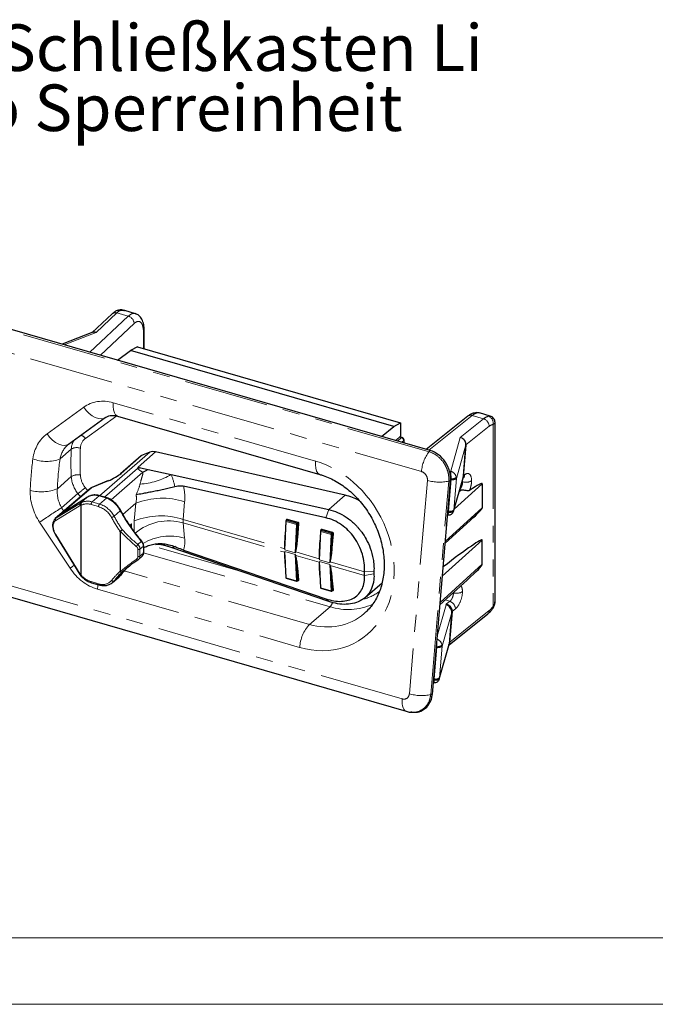
# Model space of a CAD drawing. Units: millimetres. Extents: x -281 to 594, y -428 to 668.
# Drawn here: x 153 to 201, y 0 to 74 of the extents above; entities that cross this region are included whole.
import ezdxf

# ---------------------------------------------------------------- set-up
doc = ezdxf.new("R2010")
doc.units = ezdxf.units.MM
doc.linetypes.add('PHANTOM', pattern=[12.7, 6.35, -1.27, 1.27, -1.27, 1.27, -1.27])
doc.styles.add('SLDTEXTSTYLE0', font='TXT', dxfattribs={"width": 0.605})

# ---------------------------------------------------------------- blocks, each defined once
blk = doc.blocks.new('SW_NOTE_3')
at = {"color": 0, "linetype": 'Continuous', "lineweight": 0, "char_height": 3.5, "attachment_point": 1, "style": 'SLDTEXTSTYLE0'}
for s, insert in [('1 Stk. Schließkasten Li', (0, 4.512)), ('pro Sperreinheit', (7.357, -0.009))]:
    blk.add_mtext(s, dxfattribs=dict(at, insert=insert))

msp = doc.modelspace()

# ---------------------------------------------------------------- linework, layer by layer
at = {"color": 8, "linetype": 'PHANTOM', "lineweight": 0}
for p, q in [((183.613, 41.559), (129.809, 57.091)), ((129.245, 55.6), (183.049, 40.068)), ((160.128, 52.003), (158.57, 50.538)), ((160.993, 51.753), (160.128, 52.003)), ((158.11, 49.042), (160.993, 51.753)), ((158.896, 48.815), (161.435, 51.203)), ((156.175, 49.601), (158.57, 50.538)), ((162.139, 50.566), (162.139, 49.324)), ((175.074, 40.854), (159.869, 45.243)), ((157.644, 44.904), (154.89, 42.909)), ((157.771, 42.562), (160.145, 44.251)), ((186.853, 44.288), (183.599, 41.684)), ((185.961, 42.631), (187.719, 44.038)), ((187.719, 44.038), (186.853, 44.288)), ((186.387, 42.067), (188.143, 43.472)), ((188.427, 43.614), (188.427, 29.929)), ((181.241, 42.365), (181.538, 42.623)), ((181.538, 42.623), (181.393, 42.664)), ((181.711, 42.399), (181.564, 42.271)), ((181.711, 42.229), (181.711, 42.399)), ((185.961, 42.631), (185.244, 40.098)), ((156.71, 41.753), (155.863, 41.02)), ((162.607, 41.518), (158.84, 38.255)), ((163.051, 41.544), (161.733, 40.402)), ((185.671, 39.544), (186.388, 42.079)), ((186.384, 42.042), (186.386, 42.047)), ((162.003, 41.269), (160.453, 39.927)), ((159.201, 38.151), (161.691, 40.307)), ((159.701, 37.94), (162.099, 40.017)), ((185.244, 40.098), (185.137, 40.117)), ((156.71, 39.688), (155.662, 38.78)), ((159.497, 39.374), (158.233, 38.854)), ((183.494, 39.405), (182.134, 23.353)), ((183.738, 23.296), (185.098, 39.347)), ((185.072, 37.102), (185.273, 39.481)), ((185.215, 39.524), (185.272, 39.514)), ((186.184, 39.668), (185.467, 37.135)), ((185.469, 37.165), (185.671, 39.544)), ((186.143, 39.297), (186.125, 39.432)), ((186.186, 39.706), (186.198, 39.732)), ((186.287, 39.822), (186.2, 39.752)), ((158.233, 38.854), (155.894, 36.828)), ((157.934, 38.635), (157.771, 38.844)), ((185.504, 37.24), (187.622, 39.158)), ((186.042, 38.677), (185.866, 38.518)), ((181.6, 22.972), (127.797, 38.504)), ((157.914, 38.144), (155.737, 36.725)), ((157.215, 38.409), (155.986, 37.345)), ((157.215, 38.409), (157.399, 38.172)), ((157.914, 38.144), (157.4, 37.7)), ((158.804, 38.24), (158.279, 37.785)), ((158.279, 37.785), (158.836, 37.624)), ((159.361, 38.079), (158.804, 38.24)), ((159.361, 38.079), (158.836, 37.624)), ((165.234, 37.8), (165.122, 36.472)), ((177.309, 38.29), (176.069, 37.216)), ((157.383, 37.526), (155.543, 36.399)), ((155.56, 36.572), (157.4, 37.7)), ((156.153, 37.093), (155.986, 37.345)), ((158.761, 37.429), (158.204, 37.59)), ((160.399, 37.122), (159.928, 36.714)), ((160.598, 36.851), (161.562, 37.686)), ((161.45, 36.358), (161.562, 37.686)), ((175.86, 36.591), (176.069, 37.216)), ((187.622, 37.34), (184.838, 34.817)), ((185.072, 37.102), (185.032, 37.109)), ((155.737, 36.725), (155.56, 36.572)), ((165.122, 36.472), (172.763, 34.266)), ((172.868, 36.321), (172.781, 34.183)), ((173.648, 36.096), (172.868, 36.321)), ((172.878, 36.392), (172.88, 36.421)), ((172.95, 36.431), (172.893, 36.382)), ((172.893, 36.382), (173.673, 36.157)), ((173.73, 36.206), (172.95, 36.431)), ((172.975, 36.489), (173.754, 36.264)), ((185.005, 36.787), (185.042, 36.82)), ((154.326, 36.253), (156.619, 32.801)), ((161.107, 36.036), (161.233, 36.145)), ((161.233, 36.145), (161.233, 35.847)), ((165.122, 36.201), (172.763, 33.995)), ((165.122, 36.201), (165.234, 35.068)), ((172.789, 35.348), (172.815, 35.656)), ((173.56, 33.958), (173.648, 36.096)), ((173.673, 36.157), (173.73, 36.206)), ((173.674, 35.071), (173.765, 36.144)), ((173.716, 36.101), (173.674, 35.071)), ((173.765, 36.144), (173.716, 36.101)), ((173.833, 36.146), (173.742, 35.073)), ((175.467, 35.571), (175.379, 33.433)), ((176.246, 35.346), (175.467, 35.571)), ((175.476, 35.642), (175.478, 35.671)), ((175.548, 35.681), (175.491, 35.632)), ((175.491, 35.632), (176.271, 35.407)), ((176.328, 35.456), (175.548, 35.681)), ((175.573, 35.739), (176.352, 35.514)), ((155.543, 35.326), (157.383, 32.359)), ((161.977, 34.816), (161.713, 34.587)), ((175.387, 34.598), (175.413, 34.906)), ((176.159, 33.208), (176.246, 35.346)), ((176.271, 35.407), (176.328, 35.456)), ((176.272, 34.321), (176.363, 35.394)), ((176.314, 35.351), (176.272, 34.321)), ((176.363, 35.394), (176.314, 35.351)), ((176.431, 35.396), (176.34, 34.323)), ((184.615, 32.191), (187.622, 34.915)), ((161.722, 33.678), (161.722, 34.205)), ((162.132, 34.461), (161.878, 34.241)), ((161.878, 34.241), (161.878, 33.714)), ((162.145, 34.307), (162.132, 34.461)), ((162.132, 33.934), (162.145, 34.111)), ((162.145, 34.111), (162.145, 34.307)), ((169.416, 32.578), (162.656, 34.53)), ((172.781, 34.183), (173.56, 33.958)), ((162.132, 33.934), (161.878, 33.714)), ((162.147, 33.955), (176.168, 29.907)), ((172.781, 34.056), (173.56, 33.831)), ((172.781, 34.056), (172.868, 32.071)), ((173.648, 31.846), (173.56, 33.831)), ((173.589, 34.028), (175.361, 33.516)), ((173.589, 33.757), (175.361, 33.245)), ((175.379, 33.433), (176.159, 33.208)), ((174.627, 28.572), (160.693, 32.595)), ((172.806, 32.934), (172.789, 33.106)), ((173.674, 32.816), (173.716, 31.858)), ((173.765, 31.9), (173.674, 32.816)), ((173.742, 32.831), (173.833, 31.916)), ((175.379, 33.306), (176.159, 33.081)), ((175.379, 33.306), (175.467, 31.321)), ((176.246, 31.096), (176.159, 33.081)), ((176.187, 33.278), (178.76, 32.535)), ((176.187, 33.007), (178.76, 32.264)), ((187.622, 33.096), (184.448, 30.221)), ((160.399, 32.25), (159.928, 31.842)), ((160.279, 32.153), (160.399, 32.25)), ((172.868, 32.071), (173.648, 31.846)), ((173.716, 31.858), (173.765, 31.9)), ((173.754, 31.861), (173.742, 31.865)), ((175.405, 32.184), (175.387, 32.356)), ((176.272, 32.066), (176.314, 31.108)), ((176.363, 31.15), (176.272, 32.066)), ((176.34, 32.081), (176.431, 31.166)), ((178.76, 32.535), (179.474, 32.549)), ((178.76, 32.264), (179.474, 32.386)), ((158.204, 31.788), (158.761, 31.627)), ((158.681, 31.224), (173.886, 26.835)), ((175.467, 31.321), (176.246, 31.096)), ((176.314, 31.108), (176.363, 31.15)), ((176.352, 31.111), (176.34, 31.115)), ((175.86, 30.497), (176.069, 30.3)), ((185.174, 30.31), (184.83, 30.409)), ((176.168, 29.907), (174.627, 28.572)), ((184.902, 30.049), (184.234, 27.687)), ((184.884, 30.054), (184.903, 30.093)), ((184.903, 30.093), (185.174, 30.31)), ((185.371, 29.563), (185.598, 29.744)), ((184.602, 26.927), (185.319, 29.462)), ((188.143, 29.616), (185.183, 27.248)), ((185.37, 29.542), (185.315, 29.425)), ((184.002, 24.485), (184.204, 26.864)), ((184.167, 26.903), (184.203, 26.897)), ((185.114, 27.051), (184.398, 24.518)), ((184.4, 24.548), (184.602, 26.927)), ((185.182, 27.227), (185.117, 27.088)), ((184.002, 24.485), (183.963, 24.492))]:
    msp.add_line(p, q, dxfattribs=at)
at = {"color": 7, "linetype": 'Continuous', "lineweight": 30}
for p, q in [((183.699, 41.655), (129.896, 57.187)), ((159.785, 51.934), (158.283, 50.521)), ((160.738, 52.176), (160.675, 52.189)), ((161.549, 51.942), (160.749, 52.173)), ((158.332, 50.541), (156.034, 49.641)), ((162.198, 49.307), (162.198, 50.683)), ((162.198, 50.678), (162.198, 50.683)), ((160.177, 48.445), (161.168, 49.18)), ((161.683, 49.456), (161.168, 49.18)), ((180.979, 43.461), (161.168, 49.18)), ((161.683, 49.456), (181.463, 43.746)), ((188.207, 44.247), (187.407, 44.477)), ((156.511, 42.133), (159.265, 44.128)), ((160.194, 44.241), (175.399, 39.851)), ((180.979, 43.461), (181.463, 43.746)), ((181.463, 43.746), (181.46, 42.728)), ((186.541, 44.245), (183.409, 41.739)), ((188.213, 44.241), (188.205, 44.242)), ((188.579, 30.31), (188.579, 43.762)), ((180.046, 42.71), (180.979, 43.461)), ((181.46, 42.728), (181.111, 42.402)), ((181.591, 42.64), (181.42, 42.69)), ((181.736, 42.222), (181.736, 42.448)), ((156.455, 42.083), (156.511, 42.133)), ((162.607, 41.518), (162.003, 41.269)), ((177.309, 38.29), (163.051, 41.544)), ((186.384, 42.042), (186.186, 39.706)), ((186.2, 39.752), (186.386, 42.047)), ((186.387, 42.07), (186.388, 42.079)), ((161.974, 41.252), (160.421, 39.907)), ((161.733, 40.402), (161.925, 40.359)), ((161.925, 40.359), (162.481, 40.236)), ((162.481, 40.236), (164.219, 39.85)), ((159.52, 39.388), (158.256, 38.869)), ((164.219, 39.85), (176.069, 37.216)), ((183.865, 23.332), (185.225, 39.383)), ((185.456, 37.068), (186.17, 39.594)), ((186.158, 39.55), (186.175, 39.564)), ((186.184, 39.668), (186.185, 39.685)), ((158.075, 38.757), (155.507, 36.533)), ((158.075, 38.757), (158.063, 38.747)), ((175.86, 36.591), (165.156, 38.97)), ((186.042, 38.677), (185.906, 38.661)), ((187.622, 39.158), (187.622, 37.34)), ((157.921, 38.149), (155.777, 36.752)), ((157.921, 38.149), (157.914, 38.144)), ((159.403, 38.093), (158.845, 38.254)), ((159.486, 38.066), (159.403, 38.093)), ((128.1, 37.568), (181.903, 22.036)), ((157.462, 32.267), (157.462, 37.539)), ((172.843, 36.341), (172.78, 34.795)), ((172.915, 36.423), (172.861, 36.377)), ((184.826, 34.681), (186.711, 36.388)), ((185.008, 36.826), (185.055, 36.818)), ((175.442, 35.591), (175.378, 34.045)), ((175.513, 35.673), (175.459, 35.627)), ((155.522, 35.3), (157.362, 32.333)), ((160.386, 35.546), (160.386, 32.572)), ((187.622, 33.096), (187.622, 34.915)), ((164.219, 34.358), (163.819, 34.495)), ((176.069, 30.3), (164.219, 34.358)), ((165.156, 34.162), (175.86, 30.497)), ((161.757, 33.448), (162.017, 33.672)), ((172.779, 33.567), (172.843, 32.093)), ((175.377, 32.817), (175.442, 31.343)), ((159.818, 31.727), (160.292, 32.138)), ((172.88, 32.047), (173.659, 31.822)), ((173.706, 31.833), (173.76, 31.879)), ((173.759, 31.879), (173.759, 31.879)), ((178.76, 32.264), (178.76, 32.535)), ((179.474, 32.549), (179.474, 32.386)), ((184.434, 30.05), (186.483, 31.907)), ((158.237, 31.709), (158.794, 31.548)), ((175.478, 31.297), (176.257, 31.072)), ((176.304, 31.083), (176.358, 31.129)), ((176.357, 31.129), (176.357, 31.129)), ((178.802, 30.593), (180.088, 31.707)), ((184.884, 30.054), (184.902, 30.049)), ((185.315, 29.425), (185.117, 27.088)), ((185.118, 27.027), (188.031, 29.358)), ((185.183, 27.248), (185.37, 29.542)), ((185.318, 29.453), (185.319, 29.462)), ((184.387, 24.451), (185.101, 26.977)), ((185.108, 27.006), (185.15, 27.095)), ((185.114, 27.051), (185.116, 27.068)), ((183.939, 24.209), (183.986, 24.201))]:
    msp.add_line(p, q, dxfattribs=at)
at = {"color": 7, "linetype": 'Continuous', "lineweight": 15}
msp.add_line((5, 5), (589, 5), dxfattribs=at)
at = {"color": 7, "linetype": 'Continuous', "lineweight": 0}
msp.add_line((0, 0), (594, 0), dxfattribs=at)
at = {"color": 8, "linetype": 'PHANTOM', "lineweight": 0, "flags": 128}
for points in [[(159.869, 45.243), (159.861, 44.957), (159.888, 44.704), (159.948, 44.497), (160.039, 44.344), (160.157, 44.254), (160.194, 44.241)], [(157.644, 44.904), (157.836, 44.655), (158.053, 44.436), (158.283, 44.257), (158.519, 44.126), (158.748, 44.049), (158.961, 44.028), (159.149, 44.065), (159.258, 44.122)], [(154.89, 42.909), (155.082, 42.66), (155.298, 42.441), (155.529, 42.263), (155.764, 42.131), (155.994, 42.054), (156.207, 42.033), (156.395, 42.07), (156.511, 42.133)], [(175.074, 40.854), (175.066, 40.568), (175.093, 40.315), (175.153, 40.107), (175.245, 39.955), (175.362, 39.865), (175.398, 39.852)], [(158.233, 38.854), (158.079, 38.76), (158.075, 38.757)], [(158.256, 38.869), (158.255, 38.868), (158.233, 38.854)], [(160.399, 37.122), (160.41, 37.132), (160.418, 37.141), (160.422, 37.149), (160.422, 37.154), (160.422, 37.154)], [(172.868, 36.321), (172.861, 36.323), (172.854, 36.327), (172.849, 36.331), (172.845, 36.335), (172.844, 36.339), (172.843, 36.341)], [(161.165, 35.951), (161.179, 35.948), (161.192, 35.945), (161.202, 35.94), (161.21, 35.934), (161.216, 35.928), (161.219, 35.921), (161.219, 35.92)], [(175.467, 35.571), (175.459, 35.573), (175.452, 35.577), (175.447, 35.581), (175.443, 35.585), (175.442, 35.589), (175.442, 35.591)], [(172.803, 35.343), (172.797, 35.345), (172.789, 35.348)], [(175.401, 34.593), (175.395, 34.595), (175.387, 34.598)], [(161.6, 33.463), (161.616, 33.446), (161.633, 33.431), (161.649, 33.42), (161.665, 33.412), (161.679, 33.407), (161.692, 33.406), (161.704, 33.409), (161.713, 33.415)], [(156.936, 33.02), (156.814, 32.937), (156.619, 32.801)], [(172.789, 33.106), (172.797, 33.103), (172.799, 33.103)], [(172.868, 32.071), (172.869, 32.063), (172.871, 32.057), (172.873, 32.052), (172.876, 32.049), (172.88, 32.047)], [(173.754, 31.861), (173.753, 31.868), (173.752, 31.872)], [(175.387, 32.356), (175.395, 32.353), (175.397, 32.353)], [(158.204, 31.788), (158.205, 31.764), (158.209, 31.743), (158.216, 31.727), (158.226, 31.715), (158.237, 31.709), (158.237, 31.709)], [(158.73, 31.566), (158.713, 31.475), (158.681, 31.224)], [(158.761, 31.627), (158.763, 31.603), (158.767, 31.582), (158.774, 31.566), (158.783, 31.554), (158.794, 31.548), (158.794, 31.548)], [(175.467, 31.321), (175.467, 31.313), (175.469, 31.307), (175.471, 31.302), (175.474, 31.299), (175.478, 31.297)], [(176.352, 31.111), (176.351, 31.118), (176.35, 31.122)], [(181.904, 22.036), (181.867, 22.049), (181.787, 22.104), (181.719, 22.188), (181.664, 22.301), (181.624, 22.439), (181.599, 22.6), (181.592, 22.779), (181.6, 22.972)]]:
    msp.add_lwpolyline(points, dxfattribs=at)
at = {"color": 7, "linetype": 'Continuous', "lineweight": 30, "flags": 128}
for points in [[(159.52, 39.388), (159.518, 39.388), (159.497, 39.374)], [(161.219, 35.92), (161.22, 35.913), (161.218, 35.905)], [(162.165, 34.354), (162.165, 34.355), (162.165, 34.357)]]:
    msp.add_lwpolyline(points, dxfattribs=at)
at = {"color": 8, "linetype": 'PHANTOM', "lineweight": 0}
for centre, radius, start, end in [((160.018, 51.663), 0.357, 72.09111, 130.61306), ((160.83, 51.17), 0.605, 3.06214, 74.4063), ((162.036, 50.691), 0.162, 309.46932, 355.47001), ((186.737, 43.978), 0.331, 69.36457, 126.16952), ((187.516, 43.444), 0.628, 2.59085, 71.13718), ((187.909, 43.73), 0.531, 347.36705, 69.80706), ((158.089, 41.698), 1.38, 148.12741, 177.73271), ((158.34, 41.804), 0.947, 126.87211, 178.95712), ((157.305, 42.233), 0.571, 35.20515, 78.22396), ((181.581, 42.581), 0.06, 79.90379, 136.10917), ((181.469, 42.39), 0.242, 2.15853, 73.46374), ((181.671, 42.451), 0.0652, 307.91658, 357.38551), ((176.168, 40.721), 19.485, 176.96285, 183.03715), ((157.12, 41.105), 0.767, 69.19962, 122.30358), ((176.417, 40.812), 19.051, 176.96266, 183.03734), ((185.871, 39.853), 2.831, 142.9196, 175.63315), ((185.041, 40.358), 1.866, 135.97235, 139.92871), ((154.851, 43.638), 2.808, 248.57898, 291.14047), ((161.163, 43.218), 2.959, 280.26502, 284.91648), ((161.027, 42.333), 2.551, 294.84857, 304.73158), ((157.181, 38.975), 0.854, 75.64517, 123.42419), ((159.029, 39.865), 2.326, 184.35392, 218.73702), ((159.132, 39.935), 1.744, 184.3532, 218.73787), ((161.565, 44.303), 5.184, 273.51169, 300.79489), ((184.411, 42.578), 3.303, 253.89611, 282.01543), ((184.537, 41.56), 2.283, 284.24352, 287.541), ((185.322, 40.067), 0.555, 264.91237, 308.51431), ((185.416, 39.865), 0.409, 249.52059, 308.457), ((186.388, 40.08), 0.821, 252.67724, 301.53542), ((185.967, 39.808), 0.321, 310.60569, 2.58543), ((154.442, 41.797), 3.254, 255.43587, 292.01299), ((162.836, 31.785), 8.688, 125.65737, 130.31236), ((157.936, 36.732), 1.108, 72.00178, 114.69435), ((158.456, 37.128), 1.165, 72.6412, 105.39149), ((158.488, 37.593), 0.284, 137.41001, 180.48718), ((158.838, 38.209), 0.0462, 80.43694, 137.29), ((159.395, 38.048), 0.0462, 80.40533, 137.29942), ((158.947, 36.644), 1.493, 71.13028, 73.89137), ((163.557, 32.622), 5.443, 72.05691, 111.4986), ((173.974, 8.196), 34.252, 121.68019, 125.00316), ((157.5, 37.602), 0.139, 135.60223, 213.14931), ((157.896, 36.65), 0.99, 71.89555, 116.00492), ((159.045, 37.432), 0.284, 137.41001, 180.48718), ((158.247, 35.814), 1.695, 27.99585, 72.35313), ((158.265, 35.83), 1.883, 27.9957, 72.35317), ((172.485, 43.705), 13.763, 208.5771, 220.22725), ((185.193, 37.324), 0.333, 247.98795, 325.43759), ((185.215, 37.486), 0.409, 249.52048, 308.45711), ((155.66, 36.475), 0.139, 135.60732, 213.14651), ((159.513, 37.235), 0.666, 290.27502, 308.52737), ((171.805, 43.167), 13.729, 208.53155, 213.71768), ((171.816, 43.177), 13.531, 208.53115, 213.54636), ((167.236, 35.847), 5.808, 174.95012, 182.98528), ((163.445, 31.294), 5.443, 72.05688, 111.49843), ((164.027, 32.509), 3.851, 73.48594, 130.5058), ((166.605, 36.337), 1.489, 174.78108, 185.21892), ((172.882, 36.35), 0.0345, 70.75106, 128.3395), ((172.963, 36.318), 0.0942, 137.32541, 178.68368), ((172.868, 36.37), 0.0519, 52.03359, 76.87714), ((172.882, 36.495), 0.0932, 317.16482, 356.65122), ((173.742, 36.093), 0.0942, 137.32541, 178.68368), ((173.675, 36.18), 0.0883, 252.14422, 297.76683), ((173.655, 36.098), 0.0616, 2.827, 72.79206), ((173.661, 36.27), 0.0932, 317.16482, 356.65122), ((173.802, 36.05), 0.101, 72.00059, 111.55641), ((175.48, 35.6), 0.0345, 70.75646, 128.3341), ((175.561, 35.568), 0.0942, 137.32541, 178.68368), ((175.467, 35.62), 0.0519, 52.0302, 76.88054), ((175.48, 35.745), 0.0932, 317.16482, 356.65122), ((155.563, 35.288), 0.0432, 117.58478, 163.50498), ((161.762, 35.085), 0.344, 308.70735, 314.96242), ((164.146, 31.129), 4.086, 74.55873, 119.94446), ((173.711, 34.977), 0.1, 71.98273, 111.57427), ((176.34, 35.343), 0.0942, 137.32541, 178.68368), ((176.273, 35.43), 0.0883, 252.14509, 297.76495), ((176.253, 35.348), 0.0616, 2.82949, 72.79117), ((176.259, 35.52), 0.0932, 317.16482, 356.65122), ((176.4, 35.3), 0.101, 72.00077, 111.55622), ((161.177, 34.886), 0.614, 313.63671, 330.89509), ((161.753, 34.426), 0.223, 262.08621, 304.1645), ((162.087, 34.508), 0.0648, 314.16606, 3.58994), ((162.097, 34.355), 0.0678, 315.11197, 359.23523), ((162.129, 34.143), 0.0362, 296.1071, 349.43162), ((163.166, 32.227), 2.377, 63.70828, 92.08767), ((172.766, 34.168), 0.098, 85.59181, 92.0049), ((176.309, 34.227), 0.1, 71.98291, 111.57408), ((161.753, 33.899), 0.223, 262.08621, 304.1645), ((172.734, 33.943), 0.0598, 48.61524, 61.45824), ((173.537, 33.944), 0.0982, 58.14949, 66.28121), ((173.588, 33.684), 0.0725, 89.4972, 99.27399), ((175.364, 33.418), 0.098, 85.59181, 92.0049), ((173.722, 32.764), 0.0704, 73.26993, 132.66695), ((175.332, 33.193), 0.0598, 48.61524, 61.45824), ((176.135, 33.194), 0.0984, 58.15816, 66.27254), ((176.186, 32.935), 0.0722, 89.4804, 99.29079), ((157.403, 32.321), 0.0432, 117.5862, 163.49308), ((158.682, 33.342), 1.626, 221.36729, 252.87511), ((159.068, 32.471), 0.898, 249.98493, 318.79535), ((164.483, 28.13), 6.043, 132.68719, 141.65235), ((159.859, 31.974), 0.149, 219.6432, 297.67902), ((172.872, 32.099), 0.0289, 192.25646, 263.66171), ((173.67, 31.918), 0.0752, 252.76237, 307.61936), ((173.672, 31.843), 0.0239, 172.74422, 238.10764), ((173.684, 31.857), 0.0325, 312.39344, 2.2574), ((173.813, 31.848), 0.0704, 73.27984, 132.65187), ((176.32, 32.014), 0.0704, 73.27018, 132.66669), ((175.47, 31.349), 0.0289, 192.25917, 263.659), ((176.268, 31.168), 0.0753, 252.76329, 307.61721), ((176.282, 31.107), 0.0325, 312.40529, 2.25252), ((176.411, 31.098), 0.0704, 73.2801, 132.65162), ((176.27, 31.093), 0.0239, 172.74422, 238.10764), ((177.916, 33.616), 3.232, 284.38335, 308.08492), ((185.699, 31.735), 0.821, 252.67538, 301.53636), ((175.609, 30.459), 0.786, 315.41264, 342.73256), ((177.538, 34.128), 4.437, 252.02408, 294.42776), ((184.971, 29.716), 0.628, 2.58966, 71.13775), ((188.26, 29.867), 0.178, 329.82131, 20.45728), ((187.823, 29.601), 0.321, 310.60231, 2.58813), ((176.676, 26.672), 2.794, 137.15591, 176.65946), ((184.252, 27.45), 0.555, 264.91386, 308.51169), ((184.347, 27.248), 0.409, 249.51832, 308.45927), ((184.124, 24.707), 0.333, 247.99057, 325.43608), ((184.146, 24.868), 0.409, 249.5198, 308.46018), ((183.051, 26.527), 3.304, 253.89663, 282.01469), ((183.177, 25.508), 2.283, 284.24464, 287.54259)]:
    msp.add_arc(centre, radius, start, end, dxfattribs=at)
at = {"color": 7, "linetype": 'Continuous', "lineweight": 30}
for centre, radius, start, end in [((160.357, 51.811), 0.407, 74.09648, 101.99234), ((181.536, 42.448), 0.2, 0, 73.89789), ((162.871, 40.831), 0.736, 75.83325, 111.04714), ((160.496, 39.82), 0.115, 112.24106, 130.81467), ((158.4, 37.393), 0.895, 106.45307, 122.92749), ((176.336, 34.162), 4.241, 61.24501, 76.73963), ((172.893, 36.339), 0.05, 130.89339, 177.65676), ((175.491, 35.589), 0.05, 130.89339, 177.65676), ((162.116, 33.966), 0.036, 296.08489, 350.91108), ((165.072, 28.554), 5.958, 133.43206, 141.65303), ((172.791, 33.082), 0.023, 315.90768, 3.49081), ((164.602, 28.144), 5.96, 132.98529, 141.65091), ((172.893, 32.095), 0.05, 182.52176, 253.89789), ((175.389, 32.332), 0.0231, 315.89937, 3.47848), ((159.262, 32.369), 0.849, 297.22455, 321.64903), ((173.673, 31.87), 0.05, 253.89789, 310.89339), ((175.491, 31.345), 0.05, 182.52176, 253.89789), ((176.271, 31.12), 0.05, 253.89789, 310.89339)]:
    msp.add_arc(centre, radius, start, end, dxfattribs=at)
at = {"color": 8, "linetype": 'PHANTOM', "lineweight": 0}
for centre, major_axis, ratio, start_param, end_param in [((159.592, 41.972), (-1.703, 3.087), 0.817266, 5.598283, 6.383681), ((156.838, 39.978), (-1.703, 3.087), 0.817266, 0.100496, 0.832886), ((157.578, 40.416), (-0.55, 1.981), 0.840712, 0.376433, 1.040267), ((174.48, 33.845), (-11.676, 21.168), 0.817266, 0.832886, 0.938902), ((175.221, 34.283), (-10.593, 20.066), 0.820544, 0.848856, 0.954872), ((174.48, 33.845), (-3.649, 6.615), 0.817266, 2.45669, 5.598283), ((185.244, 39.699), (-0.015, 0.47), 0.05091, 4.305278, 5.721352), ((185.244, 39.699), (0.354, -0.331), 0.725233, 0.750621, 2.166695), ((160.955, 36.412), (2.023, 4.739), 0.632889, 5.520538, 5.752085), ((185.12, 39.518), (-0.117, 0.117), 0.852, 3.765262, 3.97912), ((185.221, 39.618), (0.415, -0.203), 0.869407, 0.336182, 0.550041), ((156.666, 37.947), (-1.703, 3.087), 0.817266, 0.938902, 1.671292), ((157.406, 38.386), (-0.55, 1.981), 0.840712, 1.146283, 1.878673), ((159.917, 37.261), (1.897, 2.438), 0.263812, 5.365925, 5.763533), ((162.03, 38.725), (-1.8, 3.263), 0.817266, 4.027487, 4.357377), ((160.696, 37.936), (0.25, 1.131), 0.77775, 4.66288, 5.247522), ((158.06, 36.336), (-0.654, 1.204), 0.615841, 6.217851, 6.315403), ((158.167, 36.389), (-0.745, 1.323), 0.630133, 6.22182, 6.308259), ((185.194, 37.26), (0.073, 0.454), 0.225474, 1.962299, 2.176158), ((185.491, 37.224), (0.02, 0.159), 0.093385, 1.961646, 2.175505), ((155.97, 35.65), (-0.411, 0.758), 0.615841, 0.032218, 1.6643), ((172.967, 36.396), (-0.0487, 0.0882), 0.817266, 5.598283, 7.169079), ((172.942, 36.381), (-0.0097, 0.0511), 0.841264, 5.8812, 6.738272), ((185.04, 37.288), (-0.015, 0.47), 0.05091, 3.130643, 4.091419), ((169.045, 40.657), (10.914, -2.892), 0.807488, 4.037387, 4.192981), ((169.071, 40.731), (10.803, -2.766), 0.806588, 4.031762, 4.185848), ((161.363, 36.108), (0.166, 0.253), 0.431271, 1.703441, 2.48884), ((161.363, 36.108), (0.072, 0.326), 0.404831, 1.544577, 2.112251), ((173.722, 36.156), (-0.0097, 0.0511), 0.841264, 4.310404, 5.8812), ((173.746, 36.171), (-0.0487, 0.0882), 0.817266, 4.027487, 5.598283), ((175.565, 35.646), (-0.0487, 0.0882), 0.817266, 5.598283, 7.169079), ((175.54, 35.631), (-0.0097, 0.0511), 0.841264, 5.8812, 6.738272), ((162.03, 35.993), (2.759, -2.489), 0.665158, 0.301647, 0.631538), ((172.876, 35.323), (0.092, 1.104), 0.079789, 1.554808, 2.853523), ((173.631, 35.083), (0.068, 1.085), 0.04046, 3.4047, 4.703414), ((173.655, 35.098), (0.092, 1.104), 0.079789, 3.397686, 4.696401), ((176.32, 35.406), (-0.0097, 0.0511), 0.841264, 4.310404, 5.8812), ((176.344, 35.421), (-0.0487, 0.0882), 0.817266, 4.027487, 5.598283), ((161.355, 34.237), (0.359, -0.095), 0.807488, 0.210782, 1.051388), ((161.381, 34.311), (0.462, -0.225), 0.815901, 0.378199, 1.218806), ((160.955, 36.251), (3.602, -1.759), 0.194821, 5.93184, 6.163387), ((172.851, 35.308), (0.068, 1.085), 0.04046, 2.189158, 2.860537), ((175.474, 34.573), (0.092, 1.104), 0.079789, 1.554808, 2.853523), ((176.229, 34.333), (0.068, 1.085), 0.04046, 3.4047, 4.703414), ((176.253, 34.348), (0.092, 1.104), 0.079789, 3.397686, 4.696401), ((169.045, 25.935), (10.914, -2.892), 0.807488, 2.511768, 2.667362), ((161.355, 33.71), (0.359, -0.095), 0.807488, 5.65336, 6.493967), ((161.381, 33.784), (0.462, -0.225), 0.815901, 5.94766, 6.661385), ((172.876, 33.081), (-0.097, 0.942), 0.088339, 0.236488, 1.535203), ((172.851, 33.053), (-0.069, 0.967), 0.043652, 0.256021, 0.910465), ((173.631, 32.828), (-0.069, 0.967), 0.043652, 4.696328, 5.995043), ((173.655, 32.856), (-0.097, 0.942), 0.088339, 4.676796, 5.975511), ((175.449, 34.558), (0.068, 1.085), 0.04046, 2.189158, 2.860537), ((158.958, 34.496), (-1.703, 3.087), 0.817266, 1.671292, 2.45669), ((175.474, 32.331), (-0.097, 0.942), 0.088339, 0.236488, 1.535203), ((175.449, 32.303), (-0.069, 0.967), 0.043652, 0.256021, 0.910465), ((176.229, 32.078), (-0.069, 0.967), 0.043652, 4.696328, 5.995043), ((176.253, 32.106), (-0.097, 0.942), 0.088339, 4.676796, 5.975511), ((158.06, 32.872), (-0.654, 1.204), 0.615841, 1.6643, 1.761852), ((173.746, 31.941), (0.0746, -0.0673), 0.665158, 5.343927, 6.914723), ((173.722, 31.913), (0.0403, -0.0308), 0.575211, 6.164152, 6.877876), ((176.344, 31.191), (0.0746, -0.0673), 0.665158, 5.343927, 6.914723), ((176.32, 31.163), (0.0403, -0.0308), 0.575211, 6.164152, 6.877876), ((175.221, 34.283), (-2.545, 5.515), 0.828465, 2.51952, 3.372101), ((184.175, 27.082), (0.354, -0.331), 0.725233, 0.750621, 2.073597), ((184.175, 27.082), (-0.015, 0.47), 0.05091, 4.305278, 5.002178), ((184.051, 26.901), (-0.117, 0.117), 0.852, 3.765262, 3.97912), ((184.152, 27), (0.415, -0.203), 0.869407, 0.336182, 0.550041), ((184.125, 24.643), (0.073, 0.454), 0.225474, 1.962299, 2.176158), ((184.421, 24.607), (0.02, 0.159), 0.093385, 1.961646, 2.175505), ((183.971, 24.671), (-0.015, 0.47), 0.05091, 3.130643, 4.091419)]:
    msp.add_ellipse(centre, major_axis=major_axis, ratio=ratio, start_param=start_param, end_param=end_param, dxfattribs=at)
at = {"color": 7, "linetype": 'Continuous', "lineweight": 30}
for centre, major_axis, ratio, start_param, end_param in [((185.96, 42.229), (-0.309, 0.387), 0.771311, 3.824855, 4.119085), ((187.167, 44.825), (0.779, 2.822), 0.029802, 2.932345, 2.983625), ((185.565, 41.41), (0.791, 0.751), 0.299267, 5.960464, 6.006217), ((185.919, 42.165), (0.397, -0.312), 0.795094, 0.559579, 0.565106), ((162.202, 41.185), (0.244, -0.041), 0.384358, 2.586879, 2.833086), ((159.847, 39.677), (0.698, 0.378), 0.153229, 4.106009, 5.676805), ((185.755, 39.817), (-0.309, 0.387), 0.771311, 3.646058, 3.824855), ((185.731, 39.849), (0.397, -0.312), 0.795094, 0.26307, 0.513826), ((186.969, 42.489), (0.779, 2.822), 0.029802, 2.983625, 3.034906), ((186.554, 40.508), (0.33, 0.884), 0.152197, 2.64815, 2.693903), ((182.735, 35.248), (4.882, 3.925), 0.053922, 6.239867, 6.876605), ((185.04, 37.288), (0.354, -0.331), 0.725233, 0.357965, 0.536762), ((183.713, 34.212), (3.906, 3.14), 0.053922, 5.543047, 6.239859), ((156.076, 35.703), (-0.504, 0.877), 0.63725, 0.021121, 0.413367), ((172.851, 35.308), (0.068, 1.085), 0.04046, 1.561822, 2.189158), ((183.713, 31.787), (3.906, 3.14), 0.053923, 6.239858, 7.562008), ((175.449, 34.558), (0.068, 1.085), 0.04046, 1.561822, 2.189158), ((169.071, 26.008), (10.803, -2.766), 0.806588, 2.504635, 2.658721), ((161.381, 33.784), (0.462, -0.225), 0.815901, 5.820778, 5.94766), ((172.851, 33.053), (-0.069, 0.967), 0.043652, 0.910465, 1.554735), ((175.449, 32.303), (-0.069, 0.967), 0.043652, 0.910465, 1.554735), ((182.735, 29.186), (4.882, 3.925), 0.053923, 5.543047, 6.239858), ((184.891, 29.612), (-0.309, 0.387), 0.771311, 3.824855, 5.454788), ((184.903, 29.66), (0.397, -0.312), 0.795094, 0.559579, 2.130375), ((186.098, 32.208), (0.779, 2.822), 0.029802, 2.932345, 2.983625), ((184.549, 28.905), (0.791, 0.751), 0.299267, 5.960464, 6.006217), ((184.686, 27.2), (-0.309, 0.387), 0.771311, 3.646058, 3.824855), ((185.9, 29.871), (0.779, 2.822), 0.029802, 2.983625, 3.034906), ((184.715, 27.345), (0.397, -0.312), 0.795094, 0.18301, 0.513826), ((185.538, 28.003), (0.33, 0.884), 0.152197, 2.64815, 2.693903), ((183.971, 24.671), (0.354, -0.331), 0.725233, 0.357965, 0.536762)]:
    msp.add_ellipse(centre, major_axis=major_axis, ratio=ratio, start_param=start_param, end_param=end_param, dxfattribs=at)
for points, knots in [([(160.272, 52.209), (160.193, 52.185), (160.033, 52.137), (159.896, 52.022), (159.827, 51.965)], [0, 0, 0, 0, 0.497653, 1, 1, 1, 1]), ([(160.614, 52.201), (160.581, 52.209), (160.46, 52.237), (160.352, 52.221), (160.272, 52.209)], [0, 0, 0, 0, 0.268411, 1, 1, 1, 1]), ([(160.469, 52.203), (160.516, 52.21), (160.576, 52.219), (160.689, 52.185), (160.728, 52.174), (160.748, 52.168)], [0, 0, 0, 0, 0.644978, 0.815846, 1, 1, 1, 1]), ([(162.198, 50.678), (162.19, 50.836), (162.175, 51.147), (162.036, 51.53), (161.822, 51.82), (161.62, 51.908), (161.522, 51.95)], [0, 0, 0, 0, 0.264773, 0.522348, 0.769373, 1, 1, 1, 1]), ([(158.57, 50.538), (158.568, 50.539), (158.528, 50.552), (158.443, 50.57), (158.371, 50.55), (158.333, 50.54)], [0, 0, 0, 0, 0.023851, 0.479504, 1, 1, 1, 1]), ([(187.366, 44.48), (187.316, 44.489), (187.196, 44.512), (186.988, 44.481), (186.762, 44.401), (186.622, 44.302), (186.555, 44.254)], [0, 0, 0, 0, 0.193548, 0.473168, 0.749123, 1, 1, 1, 1]), ([(159.265, 44.128), (159.286, 44.142), (159.37, 44.199), (159.52, 44.263), (159.734, 44.3), (159.953, 44.298), (160.115, 44.259), (160.194, 44.241)], [0, 0, 0, 0, 0.09142, 0.375072, 0.599764, 0.80502, 1, 1, 1, 1]), ([(188.579, 43.766), (188.574, 43.819), (188.563, 43.928), (188.481, 44.073), (188.363, 44.187), (188.264, 44.225), (188.216, 44.244)], [0, 0, 0, 0, 0.248536, 0.506782, 0.761374, 1, 1, 1, 1]), ([(186.38, 42.21), (186.359, 42.311), (186.304, 42.406), (186.152, 42.556), (186.056, 42.608), (185.961, 42.631)], [0, 0, 0, 0, 0.5, 0.5, 1, 1, 1, 1]), ([(185.225, 39.383), (185.235, 39.501), (185.234, 39.621), (185.211, 39.861), (185.188, 39.984), (185.122, 40.225), (185.079, 40.342), (184.974, 40.571), (184.911, 40.684), (184.7, 40.998), (184.525, 41.185), (184.137, 41.48), (183.921, 41.591), (183.699, 41.655)], [0, 0, 0, 0, 0.125, 0.125, 0.25, 0.25, 0.375, 0.375, 0.5, 0.5, 0.75, 0.75, 1, 1, 1, 1]), ([(175.399, 39.851), (175.48, 39.827), (175.729, 39.751), (176.146, 39.583), (176.642, 39.328), (177.126, 39.02), (177.59, 38.664), (178.03, 38.262), (178.441, 37.818), (178.819, 37.337), (179.159, 36.824), (179.458, 36.284), (179.713, 35.723), (179.92, 35.147), (180.079, 34.562), (180.186, 33.975), (180.243, 33.393), (180.247, 32.822), (180.201, 32.267), (180.105, 31.734), (179.961, 31.229), (179.771, 30.756), (179.537, 30.318), (179.259, 29.922), (178.993, 29.614), (178.808, 29.46), (178.741, 29.404)], [0, 0, 0, 0, 0.0207356, 0.06376, 0.1066562, 0.1494254, 0.1921479, 0.2348699, 0.2776284, 0.3204515, 0.3633539, 0.4063401, 0.4494076, 0.4925488, 0.5357549, 0.5790173, 0.6223326, 0.665705, 0.7091503, 0.7527021, 0.7964131, 0.8403604, 0.8846424, 0.9293725, 0.974656, 1, 1, 1, 1]), ([(158.256, 38.869), (158.217, 38.851), (158.146, 38.819), (158.091, 38.764), (158.067, 38.739)], [0, 0, 0, 0, 0.549351, 1, 1, 1, 1]), ([(161.58, 38.346), (161.583, 38.346), (161.731, 38.368), (162.001, 38.414), (162.429, 38.493), (162.82, 38.57), (163.234, 38.655), (163.659, 38.748), (164.084, 38.848), (164.355, 38.918), (164.49, 38.954)], [0, 0, 0, 0, 0.003703, 0.209561, 0.341959, 0.474291, 0.605719, 0.737127, 0.868559, 1, 1, 1, 1]), ([(164.49, 38.954), (164.654, 38.982), (164.882, 39.022), (165.097, 38.982), (165.156, 38.97)], [0, 0, 0, 0, 0.722561, 1, 1, 1, 1]), ([(186.664, 38.65), (186.631, 38.627), (186.592, 38.615), (186.503, 38.613), (186.454, 38.622), (186.346, 38.647), (186.288, 38.661), (186.166, 38.68), (186.104, 38.685), (186.042, 38.677)], [0, 0, 0, 0, 0.25, 0.25, 0.5, 0.5, 0.75, 0.75, 1, 1, 1, 1]), ([(158.845, 38.254), (158.796, 38.267), (158.654, 38.302), (158.422, 38.319), (158.253, 38.282), (158.17, 38.264)], [0, 0, 0, 0, 0.2136885, 0.6093559, 1, 1, 1, 1]), ([(159.43, 38.057), (159.431, 38.058), (159.435, 38.061), (159.448, 38.069), (159.466, 38.075), (159.477, 38.068), (159.481, 38.066)], [0, 0, 0, 0, 0.065456, 0.199957, 0.694748, 1, 1, 1, 1]), ([(160.421, 37.154), (160.418, 37.16), (160.371, 37.254), (160.251, 37.43), (160.053, 37.666), (159.826, 37.865), (159.631, 38), (159.514, 38.048), (159.479, 38.063)], [0, 0, 0, 0, 0.013655, 0.234675, 0.45756, 0.681026, 0.907604, 1, 1, 1, 1]), ([(157.474, 37.738), (157.473, 37.737), (157.461, 37.728), (157.445, 37.704), (157.435, 37.659), (157.438, 37.611), (157.45, 37.579), (157.457, 37.564)], [0, 0, 0, 0, 0.02711, 0.284699, 0.523654, 0.761793, 1, 1, 1, 1]), ([(157.462, 37.539), (157.462, 37.543), (157.462, 37.551), (157.458, 37.559), (157.457, 37.564)], [0, 0, 0, 0, 0.508623, 1, 1, 1, 1]), ([(162.005, 34.841), (161.914, 34.952), (161.648, 35.272), (161.238, 35.825), (160.798, 36.487), (160.544, 36.938), (160.422, 37.154)], [0, 0, 0, 0, 0.1520937, 0.4421338, 0.7322156, 1, 1, 1, 1]), ([(176.069, 37.216), (176.292, 37.153), (176.744, 37.024), (177.403, 36.652), (177.864, 36.28), (178.15, 35.992), (178.289, 35.839), (178.424, 35.678), (178.635, 35.4), (178.92, 34.952), (179.23, 34.271), (179.408, 33.606), (179.482, 33.016), (179.477, 32.708), (179.474, 32.549)], [0, 0, 0, 0, 0.119419, 0.242219, 0.368483, 0.400653, 0.433047, 0.465666, 0.498509, 0.59561, 0.711519, 0.846227, 0.920755, 1, 1, 1, 1]), ([(185.054, 36.821), (185.061, 36.819), (185.107, 36.804), (185.203, 36.815), (185.322, 36.865), (185.41, 36.956), (185.458, 37.057), (185.467, 37.124), (185.47, 37.154)], [0, 0, 0, 0, 0.040128, 0.251121, 0.459253, 0.670738, 0.854046, 1, 1, 1, 1]), ([(155.375, 36.352), (155.354, 36.3), (155.309, 36.187), (155.297, 35.978), (155.328, 35.746), (155.403, 35.512), (155.483, 35.37), (155.522, 35.3)], [0, 0, 0, 0, 0.177023, 0.380825, 0.590031, 0.800966, 1, 1, 1, 1]), ([(155.777, 36.751), (155.765, 36.744), (155.752, 36.735), (155.738, 36.726), (155.737, 36.725)], [0, 0, 0, 0, 0.8740349, 1, 1, 1, 1]), ([(178.76, 32.535), (178.763, 32.753), (178.768, 33.193), (178.617, 33.868), (178.366, 34.52), (178.006, 35.122), (177.557, 35.652), (177.033, 36.085), (176.46, 36.422), (176.059, 36.535), (175.86, 36.591)], [0, 0, 0, 0, 0.124851, 0.2513573, 0.3773951, 0.5020046, 0.6262041, 0.75146, 0.8766101, 1, 1, 1, 1]), ([(160.401, 35.584), (160.398, 35.581), (160.392, 35.576), (160.387, 35.562), (160.386, 35.552), (160.386, 35.546)], [0, 0, 0, 0, 0.258818, 0.598124, 1, 1, 1, 1]), ([(160.401, 35.584), (160.415, 35.593), (160.441, 35.61), (160.481, 35.642), (160.514, 35.672), (160.531, 35.69), (160.538, 35.698), (160.539, 35.699)], [0, 0, 0, 0, 0.2574093, 0.5147602, 0.7732015, 0.9737449, 1, 1, 1, 1]), ([(161.219, 35.92), (161.216, 35.933), (161.212, 35.95), (161.214, 35.969), (161.214, 35.972)], [0, 0, 0, 0, 0.818804, 1, 1, 1, 1]), ([(162.149, 34.512), (162.148, 34.526), (162.145, 34.592), (162.103, 34.709), (162.036, 34.798), (162.004, 34.84)], [0, 0, 0, 0, 0.1283616, 0.5810718, 1, 1, 1, 1]), ([(162.165, 34.357), (162.162, 34.393), (162.157, 34.444), (162.153, 34.496), (162.152, 34.511)], [0, 0, 0, 0, 0.700024, 1, 1, 1, 1]), ([(162.152, 33.961), (162.155, 34.002), (162.159, 34.061), (162.163, 34.12), (162.165, 34.137)], [0, 0, 0, 0, 0.699987, 1, 1, 1, 1]), ([(162.161, 34.342), (162.251, 34.389), (162.458, 34.497), (162.821, 34.603), (163.234, 34.66), (163.659, 34.65), (164.084, 34.576), (164.355, 34.472), (164.49, 34.421)], [0, 0, 0, 0, 0.132308, 0.306801, 0.480102, 0.653376, 0.826682, 1, 1, 1, 1]), ([(162.164, 34.137), (162.166, 34.16), (162.172, 34.237), (162.165, 34.306), (162.161, 34.354)], [0, 0, 0, 0, 0.307158, 1, 1, 1, 1]), ([(163.074, 34.595), (163.116, 34.599), (163.271, 34.612), (163.511, 34.578), (163.726, 34.53), (163.808, 34.498), (163.819, 34.494)], [0, 0, 0, 0, 0.154885, 0.577272, 0.940812, 1, 1, 1, 1]), ([(165.156, 34.162), (164.997, 34.219), (164.777, 34.298), (164.552, 34.394), (164.49, 34.421)], [0, 0, 0, 0, 0.722705, 1, 1, 1, 1]), ([(162.012, 33.677), (162.032, 33.694), (162.085, 33.738), (162.122, 33.833), (162.129, 33.908), (162.132, 33.934)], [0, 0, 0, 0, 0.2884823, 0.7531144, 1, 1, 1, 1]), ([(162.02, 33.68), (162.047, 33.709), (162.109, 33.774), (162.149, 33.878), (162.147, 33.946), (162.147, 33.962)], [0, 0, 0, 0, 0.389304, 0.862089, 1, 1, 1, 1]), ([(157.362, 32.333), (157.368, 32.323), (157.394, 32.282), (157.421, 32.243), (157.441, 32.214)], [0, 0, 0, 0, 0.24972, 1, 1, 1, 1]), ([(157.422, 32.236), (157.46, 32.196), (157.569, 32.08), (157.775, 31.918), (158.014, 31.783), (158.172, 31.731), (158.237, 31.709)], [0, 0, 0, 0, 0.164398, 0.471628, 0.779845, 1, 1, 1, 1]), ([(157.437, 32.219), (157.437, 32.222), (157.437, 32.227), (157.45, 32.241), (157.457, 32.248)], [0, 0, 0, 0, 0.499902, 1, 1, 1, 1]), ([(157.457, 32.248), (157.458, 32.25), (157.462, 32.255), (157.462, 32.263), (157.462, 32.267)], [0, 0, 0, 0, 0.4208873, 1, 1, 1, 1]), ([(160.24, 32.101), (160.25, 32.107), (160.316, 32.145), (160.364, 32.208), (160.405, 32.262)], [0, 0, 0, 0, 0.152226, 1, 1, 1, 1]), ([(160.386, 32.572), (160.386, 32.566), (160.387, 32.555), (160.392, 32.541), (160.399, 32.534), (160.401, 32.532)], [0, 0, 0, 0, 0.394361, 0.792965, 1, 1, 1, 1]), ([(160.401, 32.532), (160.415, 32.522), (160.441, 32.504), (160.481, 32.49), (160.514, 32.49), (160.531, 32.498), (160.538, 32.504), (160.539, 32.504)], [0, 0, 0, 0, 0.257399, 0.51476, 0.773202, 0.973743, 1, 1, 1, 1]), ([(175.86, 30.497), (176.059, 30.438), (176.46, 30.321), (177.032, 30.294), (177.557, 30.37), (178.006, 30.565), (178.366, 30.863), (178.617, 31.26), (178.768, 31.727), (178.763, 32.086), (178.76, 32.264)], [0, 0, 0, 0, 0.123339, 0.248538, 0.373691, 0.497993, 0.6225, 0.748641, 0.875097, 1, 1, 1, 1]), ([(179.474, 32.386), (179.477, 32.252), (179.482, 31.993), (179.408, 31.539), (179.267, 31.173), (179.084, 30.893), (178.957, 30.739), (178.825, 30.609), (178.69, 30.5), (178.438, 30.331), (178.024, 30.152), (177.403, 30.063), (176.744, 30.103), (176.292, 30.235), (176.069, 30.3)], [0, 0, 0, 0, 0.0792308, 0.1537475, 0.2884477, 0.3371329, 0.3828014, 0.4254535, 0.4650901, 0.5017137, 0.6315003, 0.757759, 0.880565, 1, 1, 1, 1]), ([(158.794, 31.548), (158.844, 31.535), (158.986, 31.499), (159.217, 31.487), (159.453, 31.52), (159.581, 31.585), (159.634, 31.611)], [0, 0, 0, 0, 0.166975, 0.476151, 0.784282, 1, 1, 1, 1]), ([(188.032, 29.358), (188.108, 29.426), (188.242, 29.544), (188.362, 29.707), (188.414, 29.777)], [0, 0, 0, 0, 0.568046, 1, 1, 1, 1]), ([(188.414, 29.777), (188.465, 29.866), (188.563, 30.039), (188.574, 30.228), (188.579, 30.319)], [0, 0, 0, 0, 0.5175947, 1, 1, 1, 1]), ([(188.56, 30.31), (188.565, 30.274), (188.579, 30.185), (188.523, 30.054), (188.458, 29.969), (188.427, 29.929)], [0, 0, 0, 0, 0.263146, 0.650003, 1, 1, 1, 1]), ([(183.984, 24.204), (183.992, 24.202), (184.038, 24.187), (184.134, 24.198), (184.253, 24.248), (184.341, 24.339), (184.389, 24.44), (184.397, 24.507), (184.401, 24.537)], [0, 0, 0, 0, 0.040127, 0.251122, 0.459251, 0.670752, 0.854045, 1, 1, 1, 1]), ([(182.599, 21.969), (182.6, 21.969), (182.789, 21.949), (183.132, 22.101), (183.554, 22.428), (183.797, 22.877), (183.845, 23.202), (183.865, 23.332)], [0, 0, 0, 0, 0.000148, 0.273497, 0.546845, 0.820194, 1, 1, 1, 1]), ([(181.906, 22.038), (182.001, 22.01), (182.115, 21.977), (182.233, 21.975), (182.252, 21.975)], [0, 0, 0, 0, 0.837209, 1, 1, 1, 1]), ([(182.245, 21.976), (182.28, 21.971), (182.398, 21.954), (182.516, 21.966), (182.599, 21.973)], [0, 0, 0, 0, 0.30047, 1, 1, 1, 1])]:
    msp.add_open_spline(points, degree=3, knots=knots, dxfattribs=at)
at = {"color": 8, "linetype": 'PHANTOM', "lineweight": 0}
for points in [[(160.128, 52.003), (160.244, 52.11), (160.36, 52.178), (160.469, 52.203)], [(187.719, 44.038), (187.846, 44.142), (187.973, 44.207), (188.092, 44.228)], [(188.427, 43.614), (188.337, 43.598), (188.24, 43.55), (188.143, 43.472)], [(186.817, 39.381), (186.817, 39.229), (186.793, 39.059), (186.746, 38.891)], [(186.01, 31.485), (186.028, 31.464), (186.043, 31.439), (186.057, 31.411)], [(186.057, 31.411), (186.103, 31.317), (186.128, 31.186), (186.128, 31.035)], [(188.143, 29.616), (188.24, 29.693), (188.337, 29.8), (188.427, 29.929)]]:
    msp.add_open_spline(points, degree=3, dxfattribs=at)
for points, knots in [([(160.993, 51.753), (161.07, 51.814), (161.215, 51.928), (161.395, 51.976), (161.487, 51.952), (161.524, 51.943)], [0, 0, 0, 0, 0.411521, 0.770231, 1, 1, 1, 1]), ([(162.139, 50.566), (162.139, 50.736), (162.121, 50.889), (162.05, 51.137), (161.998, 51.232), (161.868, 51.349), (161.789, 51.372), (161.619, 51.342), (161.527, 51.289), (161.435, 51.203)], [0, 0, 0, 0, 0.25, 0.25, 0.5, 0.5, 0.75, 0.75, 1, 1, 1, 1]), ([(187.433, 44.469), (187.43, 44.47), (187.393, 44.485), (187.287, 44.491), (187.097, 44.459), (186.938, 44.347), (186.853, 44.288)], [0, 0, 0, 0, 0.014767, 0.2257836, 0.5863542, 1, 1, 1, 1]), ([(188.205, 44.242), (188.205, 44.243), (188.204, 44.247), (188.136, 44.235), (188.092, 44.228)], [0, 0, 0, 0, 0.355022, 1, 1, 1, 1]), ([(188.427, 43.614), (188.458, 43.631), (188.524, 43.667), (188.574, 43.719), (188.575, 43.752), (188.575, 43.766)], [0, 0, 0, 0, 0.341465, 0.718894, 1, 1, 1, 1]), ([(185.098, 39.347), (185.108, 39.462), (185.107, 39.578), (185.085, 39.813), (185.063, 39.932), (184.999, 40.167), (184.957, 40.281), (184.855, 40.504), (184.793, 40.614), (184.588, 40.92), (184.417, 41.102), (184.039, 41.389), (183.829, 41.497), (183.613, 41.559)], [0, 0, 0, 0, 0.125, 0.125, 0.25, 0.25, 0.375, 0.375, 0.5, 0.5, 0.75, 0.75, 1, 1, 1, 1]), ([(161.691, 40.307), (161.704, 40.337), (161.718, 40.369), (161.732, 40.4), (161.733, 40.402)], [0, 0, 0, 0, 0.945837, 1, 1, 1, 1]), ([(162.099, 40.017), (162.02, 40.061), (161.859, 40.149), (161.747, 40.254), (161.691, 40.307)], [0, 0, 0, 0, 0.494623, 1, 1, 1, 1]), ([(161.882, 39.128), (161.934, 39.33), (162.005, 39.607), (162.101, 39.883), (162.1, 39.981), (162.099, 40.017)], [0, 0, 0, 0, 0.624289, 0.860776, 1, 1, 1, 1]), ([(183.049, 40.068), (183.178, 40.031), (183.3, 39.938), (183.464, 39.693), (183.506, 39.543), (183.494, 39.405)], [0, 0, 0, 0, 0.5, 0.5, 1, 1, 1, 1]), ([(185.92, 38.709), (185.923, 38.712), (185.947, 38.733), (185.997, 38.804), (186.055, 38.909), (186.098, 39.023), (186.134, 39.15), (186.139, 39.238), (186.143, 39.297)], [0, 0, 0, 0, 0.028233, 0.183901, 0.425447, 0.575366, 0.721294, 1, 1, 1, 1]), ([(186.287, 39.822), (186.426, 39.933), (186.564, 39.95), (186.76, 39.787), (186.817, 39.607), (186.817, 39.381)], [0, 0, 0, 0, 0.5, 0.5, 1, 1, 1, 1]), ([(186.664, 38.65), (186.675, 38.676), (186.695, 38.728), (186.723, 38.809), (186.738, 38.863), (186.746, 38.891)], [0, 0, 0, 0, 0.333789, 0.666324, 1, 1, 1, 1]), ([(160.399, 37.122), (160.311, 37.262), (160.134, 37.542), (159.784, 37.869), (159.541, 37.998), (159.43, 38.057)], [0, 0, 0, 0, 0.350416, 0.700469, 1, 1, 1, 1]), ([(155.737, 36.725), (155.738, 36.726), (155.783, 36.758), (155.83, 36.785), (155.875, 36.812)], [0, 0, 0, 0, 0.0380395, 1, 1, 1, 1]), ([(162.132, 34.461), (162.125, 34.509), (162.111, 34.604), (162.047, 34.728), (161.995, 34.794), (161.977, 34.816)], [0, 0, 0, 0, 0.398835, 0.798747, 1, 1, 1, 1]), ([(172.781, 34.183), (172.781, 34.185), (172.774, 34.213), (172.768, 34.24), (172.763, 34.266)], [0, 0, 0, 0, 0.0719319, 1, 1, 1, 1]), ([(172.774, 34.266), (172.776, 34.24), (172.778, 34.213), (172.781, 34.185), (172.781, 34.183)], [0, 0, 0, 0, 0.926918, 1, 1, 1, 1]), ([(172.763, 33.995), (172.768, 34.014), (172.774, 34.034), (172.781, 34.055), (172.781, 34.056)], [0, 0, 0, 0, 0.928028, 1, 1, 1, 1]), ([(172.781, 34.056), (172.781, 34.055), (172.778, 34.032), (172.776, 34.009), (172.774, 33.988)], [0, 0, 0, 0, 0.073082, 1, 1, 1, 1]), ([(173.56, 33.958), (173.561, 33.96), (173.566, 33.985), (173.571, 34.011), (173.576, 34.034)], [0, 0, 0, 0, 0.073076, 1, 1, 1, 1]), ([(173.589, 34.028), (173.58, 34.006), (173.57, 33.983), (173.561, 33.96), (173.56, 33.958)], [0, 0, 0, 0, 0.92808, 1, 1, 1, 1]), ([(173.56, 33.831), (173.561, 33.83), (173.57, 33.804), (173.58, 33.78), (173.589, 33.757)], [0, 0, 0, 0, 0.07196, 1, 1, 1, 1]), ([(173.576, 33.756), (173.571, 33.779), (173.566, 33.804), (173.561, 33.83), (173.56, 33.831)], [0, 0, 0, 0, 0.926924, 1, 1, 1, 1]), ([(175.379, 33.433), (175.379, 33.435), (175.372, 33.463), (175.366, 33.49), (175.361, 33.516)], [0, 0, 0, 0, 0.0719189, 1, 1, 1, 1]), ([(175.372, 33.516), (175.374, 33.49), (175.376, 33.463), (175.379, 33.435), (175.379, 33.433)], [0, 0, 0, 0, 0.926918, 1, 1, 1, 1]), ([(175.361, 33.245), (175.366, 33.264), (175.372, 33.284), (175.379, 33.305), (175.379, 33.306)], [0, 0, 0, 0, 0.928041, 1, 1, 1, 1]), ([(175.379, 33.306), (175.379, 33.305), (175.376, 33.282), (175.374, 33.259), (175.372, 33.238)], [0, 0, 0, 0, 0.073082, 1, 1, 1, 1]), ([(176.159, 33.208), (176.159, 33.21), (176.164, 33.235), (176.169, 33.261), (176.174, 33.284)], [0, 0, 0, 0, 0.073079, 1, 1, 1, 1]), ([(176.187, 33.278), (176.178, 33.256), (176.168, 33.233), (176.159, 33.21), (176.159, 33.208)], [0, 0, 0, 0, 0.928075, 1, 1, 1, 1]), ([(176.159, 33.081), (176.159, 33.08), (176.168, 33.054), (176.178, 33.03), (176.187, 33.007)], [0, 0, 0, 0, 0.071966, 1, 1, 1, 1]), ([(176.174, 33.006), (176.169, 33.029), (176.164, 33.054), (176.159, 33.08), (176.159, 33.081)], [0, 0, 0, 0, 0.926921, 1, 1, 1, 1]), ([(185.174, 30.31), (185.187, 30.321), (185.213, 30.341), (185.249, 30.381), (185.282, 30.422), (185.31, 30.465), (185.334, 30.506), (185.355, 30.546), (185.385, 30.612), (185.42, 30.709), (185.449, 30.836), (185.452, 30.913), (185.454, 30.951)], [0, 0, 0, 0, 0.091156, 0.175785, 0.253884, 0.325453, 0.390489, 0.448992, 0.500962, 0.673406, 0.839738, 1, 1, 1, 1]), ([(186.128, 31.035), (186.128, 30.808), (186.071, 30.537), (185.875, 30.059), (185.737, 29.856), (185.598, 29.744)], [0, 0, 0, 0, 0.5, 0.5, 1, 1, 1, 1]), ([(182.134, 23.353), (182.123, 23.215), (182.058, 23.095), (181.861, 22.955), (181.73, 22.935), (181.6, 22.972)], [0, 0, 0, 0, 0.5, 0.5, 1, 1, 1, 1]), ([(182.252, 21.995), (182.338, 21.982), (182.608, 21.94), (183.028, 22.089), (183.435, 22.418), (183.672, 22.852), (183.719, 23.17), (183.738, 23.296)], [0, 0, 0, 0, 0.112535, 0.355157, 0.597781, 0.840404, 1, 1, 1, 1])]:
    msp.add_open_spline(points, degree=3, knots=knots, dxfattribs=at)

# ---------------------------------------------------------------- block references
at = {"color": 7, "linetype": 'Continuous', "lineweight": 0}
msp.add_blockref('SW_NOTE_3', (137.803, 69.19), dxfattribs=at)

doc.saveas('drawing.dxf')
